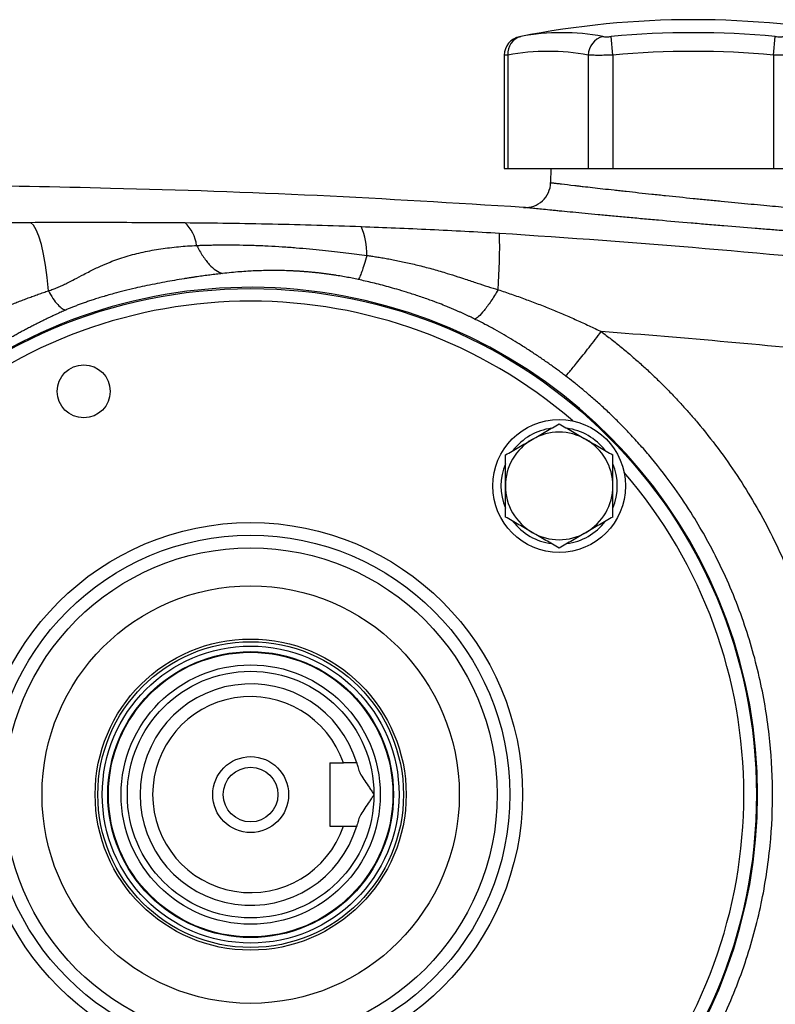
# Model space of a CAD drawing. Units: inches. Extents: x -55 to 47, y -23 to 33.
# Drawn here: x -51 to -47, y 5 to 11 of the extents above; entities that cross this region are included whole.
import ezdxf

# ---------------------------------------------------------------- set-up
doc = ezdxf.new("R2010")
doc.units = ezdxf.units.IN
doc.header["$MEASUREMENT"] = 0

msp = doc.modelspace()

# ---------------------------------------------------------------- linework, layer by layer
at = {"color": 7, "linetype": 'Continuous', "lineweight": 25}
for p, q in [((-47.8041, 10.6938), (-47.815, 10.8097)), ((-46.804, 10.6938), (-46.7932, 10.8097)), ((-48.4814, 10.6924), (-48.4814, 9.9891)), ((-48.4576, 10.6938), (-48.4576, 9.9891)), ((-47.9576, 10.6938), (-47.9576, 9.9891)), ((-47.8041, 10.6938), (-47.8041, 9.9891)), ((-46.804, 10.6938), (-46.804, 9.9891)), ((-48.4814, 9.9891), (-48.4576, 9.9891)), ((-48.4576, 9.9891), (-47.9576, 9.9891)), ((-48.1906, 9.9891), (-48.1921, 9.9001)), ((-47.9576, 9.9891), (-47.8041, 9.9891)), ((-47.8041, 9.9891), (-46.804, 9.9891)), ((-46.804, 9.9891), (-46.6506, 9.9891)), ((-49.5678, 6.2883), (-49.5678, 5.8946)), ((-49.5678, 6.2883), (-49.4824, 6.2883)), ((-49.5678, 5.8946), (-49.4824, 5.8946))]:
    msp.add_line(p, q, dxfattribs=at)
at = {"color": 7, "linetype": 'Continuous', "lineweight": 25, "flags": 128}
msp.add_lwpolyline([(-51.3187, 9.2271), (-51.3265, 9.3091), (-51.3366, 9.3855), (-51.3489, 9.4548), (-51.3629, 9.5157), (-51.3785, 9.5668), (-51.3954, 9.6072), (-51.4132, 9.636), (-51.4316, 9.6528)], dxfattribs=at)
at = {"color": 7, "linetype": 'Continuous', "lineweight": 25}
for centre, radius in [((-50.06, 6.0914), 3.1496), ((-51.0995, 8.6012), 0.1649), ((-48.1391, 8.0123), 0.4134), ((-50.06, 6.0914), 1.6929), ((-50.06, 6.0914), 1.6142), ((-50.06, 6.0914), 1.5354), ((-50.06, 6.0914), 1.2992), ((-50.06, 6.0914), 0.9684), ((-50.06, 6.0914), 0.9515), ((-50.06, 6.0914), 0.924), ((-50.06, 6.0914), 0.8896), ((-50.06, 6.0914), 0.8858), ((-50.06, 6.0914), 0.8071), ((-50.06, 6.0914), 0.7677), ((-50.06, 6.0914), 0.2362), ((-50.06, 6.0914), 0.1702)]:
    msp.add_circle(centre, radius, dxfattribs=at)
for centre, radius, start, end in [((-47.3041, 5.3434), 5.5709, 78.80816, 101.19272), ((-48.3633, 10.6923), 0.1181, 100.59085, 179.8889), ((-48.3502, 10.7053), 0.108, 104.95319, 186.13794), ((-48.1227, 9.4505), 1.3829, 79.35534, 100.64466), ((-47.8368, 10.6928), 0.1208, 104.58175, 179.5401), ((-47.3041, 5.3434), 5.4901, 84.66042, 95.33958), ((-48.2076, 9.3635), 1.3536, 79.35534, 100.64466), ((-47.3041, 5.3434), 5.3737, 84.66042, 95.33958), ((-48.3496, 9.9028), 0.1575, 266.10395, 359), ((-50.6297, 9.4772), 0.2356, 7.77995, 47.562), ((-49.7559, 9.456), 0.4198, 358.78609, 24.04534), ((-52.3033, 9.5079), 3.7939, 355.85591, 1.17346), ((-50.06, 6.0914), 3.157, 200.92428, 159.08445), ((-50.06, 6.0914), 3.0709, 49.22486, 130.77514), ((-48.1391, 8.0123), 0.3622, 97.50502, 142.49498), ((-48.1391, 8.0123), 0.3346, 60, 120), ((-48.1391, 8.0123), 0.3622, 37.50502, 82.49498), ((-48.1391, 8.0123), 0.3346, 120, 180), ((-48.1391, 8.0123), 0.3346, 0, 60), ((-48.1391, 8.0123), 0.3622, 157.50502, 202.49498), ((-48.1391, 8.0123), 0.3622, 337.50502, 22.49498), ((-50.06, 6.0914), 3.0709, 319.22486, 40.77514), ((-48.1391, 8.0123), 0.3346, 180, 240), ((-48.1391, 8.0123), 0.3346, 300, 0), ((-48.1391, 8.0123), 0.3622, 217.50502, 262.49498), ((-48.1391, 8.0123), 0.3622, 277.50502, 322.49498), ((-48.1391, 8.0123), 0.3346, 240, 300), ((-50.06, 6.0914), 0.689, 16.60155, 343.39845), ((-50.06, 6.0914), 0.6102, 18.81906, 341.18094)]:
    msp.add_arc(centre, radius, start, end, dxfattribs=at)
for points, knots in [([(-48.3854, 10.8083), (-48.3855, 10.8083), (-48.3859, 10.8082), (-48.3811, 10.8091), (-48.3781, 10.8097)], [0, 0, 0, 0, 0.3644666, 1, 1, 1, 1]), ([(-47.8672, 10.8097), (-47.8646, 10.8092), (-47.8613, 10.8088), (-47.8539, 10.8083), (-47.8497, 10.8082), (-47.8406, 10.8082), (-47.8356, 10.8083), (-47.8255, 10.8088), (-47.8203, 10.8092), (-47.815, 10.8097)], [0, 0, 0, 0, 0.25, 0.25, 0.5, 0.5, 0.75, 0.75, 1, 1, 1, 1]), ([(-46.7932, 10.8097), (-46.7879, 10.8092), (-46.7826, 10.8088), (-46.7725, 10.8083), (-46.7675, 10.8082), (-46.7584, 10.8082), (-46.7542, 10.8083), (-46.7468, 10.8088), (-46.7436, 10.8092), (-46.7409, 10.8097)], [0, 0, 0, 0, 0.25, 0.25, 0.5, 0.5, 0.75, 0.75, 1, 1, 1, 1]), ([(-48.4576, 10.6938), (-48.4665, 10.6932), (-48.4804, 10.6924), (-48.4794, 10.6924), (-48.479, 10.6924)], [0, 0, 0, 0, 0.634728, 1, 1, 1, 1]), ([(-47.8041, 10.6938), (-47.8197, 10.6933), (-47.835, 10.6929), (-47.8574, 10.6925), (-47.8648, 10.6925), (-47.8791, 10.6923), (-47.886, 10.6923), (-47.906, 10.6923), (-47.9185, 10.6924), (-47.9403, 10.6929), (-47.9498, 10.6933), (-47.9576, 10.6938)], [0, 0, 0, 0, 0.25, 0.25, 0.375, 0.375, 0.5, 0.5, 0.75, 0.75, 1, 1, 1, 1]), ([(-46.6506, 10.6938), (-46.6584, 10.6933), (-46.6677, 10.6929), (-46.6841, 10.6925), (-46.69, 10.6925), (-46.7023, 10.6923), (-46.7087, 10.6923), (-46.7287, 10.6923), (-46.7432, 10.6924), (-46.773, 10.6929), (-46.7884, 10.6933), (-46.804, 10.6938)], [0, 0, 0, 0, 0.25, 0.25, 0.375, 0.375, 0.5, 0.5, 0.75, 0.75, 1, 1, 1, 1]), ([(-48.3603, 9.7457), (-48.7885, 9.7722), (-49.6452, 9.8253), (-50.8402, 9.865), (-51.7705, 9.8825), (-52.2716, 9.8806), (-52.4354, 9.88)], [0, 0, 0, 0, 0.315614, 0.631338, 0.87951, 1, 1, 1, 1]), ([(-48.1921, 9.9001), (-48.1921, 9.9001), (-48.1863, 9.8994), (-48.1693, 9.8974), (-48.1622, 9.8965), (-48.1452, 9.8945), (-48.1353, 9.8933), (-48.1017, 9.8894), (-48.0743, 9.8861), (-48.0338, 9.8814), (-48.0254, 9.8805), (-48.008, 9.8784), (-47.9989, 9.8774), (-47.971, 9.8742), (-47.9514, 9.8719), (-47.8899, 9.8649), (-47.8451, 9.8599), (-47.7843, 9.8531), (-47.7719, 9.8517), (-47.7468, 9.849), (-47.7342, 9.8476), (-47.6957, 9.8434), (-47.6434, 9.8377), (-47.5889, 9.8318), (-47.5472, 9.8274), (-47.5332, 9.8259), (-47.5049, 9.8229), (-47.4906, 9.8214), (-47.419, 9.8139), (-47.3615, 9.808), (-47.2746, 9.7992), (-47.2456, 9.7963), (-47.202, 9.792), (-47.1874, 9.7905), (-47.1585, 9.7877), (-47.1442, 9.7863), (-47.073, 9.7793), (-47.0177, 9.774), (-46.9369, 9.7664), (-46.9103, 9.7639), (-46.8587, 9.7591), (-46.8338, 9.7568), (-46.7614, 9.7502), (-46.7164, 9.7462), (-46.654, 9.7407), (-46.6343, 9.739), (-46.5973, 9.7357), (-46.58, 9.7342), (-46.5477, 9.7314), (-46.5326, 9.7302), (-46.505, 9.7278), (-46.4923, 9.7267), (-46.4586, 9.7239), (-46.4417, 9.7225), (-46.4245, 9.721), (-46.4202, 9.7207), (-46.4143, 9.7202), (-46.4129, 9.7201), (-46.4129, 9.7201)], [0, 0, 0, 0, 0.0625, 0.0625, 0.09375, 0.09375, 0.125, 0.125, 0.1875, 0.1875, 0.203125, 0.203125, 0.21875, 0.21875, 0.25, 0.25, 0.3125, 0.3125, 0.328125, 0.328125, 0.34375, 0.34375, 0.375, 0.40625, 0.40625, 0.421875, 0.421875, 0.4375, 0.4375, 0.5, 0.5, 0.53125, 0.53125, 0.546875, 0.546875, 0.5625, 0.5625, 0.625, 0.625, 0.65625, 0.65625, 0.6875, 0.6875, 0.75, 0.75, 0.78125, 0.78125, 0.8125, 0.8125, 0.84375, 0.84375, 0.875, 0.875, 0.9375, 0.9375, 0.96875, 0.96875, 1, 1, 1, 1]), ([(-46.2717, 9.5662), (-46.2717, 9.5662), (-46.2734, 9.5663), (-46.2802, 9.5668), (-46.2854, 9.5671), (-46.3055, 9.5686), (-46.3254, 9.57), (-46.365, 9.5728), (-46.3799, 9.5739), (-46.4124, 9.5763), (-46.43, 9.5775), (-46.468, 9.5803), (-46.4883, 9.5818), (-46.5317, 9.585), (-46.5548, 9.5868), (-46.6281, 9.5923), (-46.681, 9.5963), (-46.7659, 9.6029), (-46.7951, 9.6052), (-46.8405, 9.6088), (-46.8559, 9.61), (-46.887, 9.6125), (-46.9027, 9.6137), (-46.9816, 9.62), (-47.0466, 9.6253), (-47.1301, 9.6323), (-47.1469, 9.6337), (-47.1808, 9.6365), (-47.1979, 9.6379), (-47.2491, 9.6423), (-47.2831, 9.6452), (-47.385, 9.6539), (-47.4525, 9.6598), (-47.5365, 9.6673), (-47.5533, 9.6688), (-47.5865, 9.6718), (-47.603, 9.6733), (-47.6519, 9.6777), (-47.7159, 9.6835), (-47.7773, 9.6892), (-47.8224, 9.6934), (-47.8373, 9.6948), (-47.8667, 9.6975), (-47.8813, 9.6989), (-47.9526, 9.7056), (-48.0052, 9.7107), (-48.0775, 9.7177), (-48.1005, 9.7199), (-48.1333, 9.7231), (-48.144, 9.7241), (-48.1644, 9.7262), (-48.1743, 9.7271), (-48.2218, 9.7318), (-48.254, 9.735), (-48.2935, 9.739), (-48.3052, 9.7402), (-48.3252, 9.7422), (-48.3335, 9.743), (-48.3468, 9.7443), (-48.3518, 9.7449), (-48.3586, 9.7455), (-48.3603, 9.7457), (-48.3603, 9.7457)], [0, 0, 0, 0, 0.03125, 0.03125, 0.0625, 0.0625, 0.125, 0.125, 0.15625, 0.15625, 0.1875, 0.1875, 0.21875, 0.21875, 0.25, 0.25, 0.3125, 0.3125, 0.34375, 0.34375, 0.359375, 0.359375, 0.375, 0.375, 0.4375, 0.4375, 0.453125, 0.453125, 0.46875, 0.46875, 0.5, 0.5, 0.5625, 0.5625, 0.578125, 0.578125, 0.59375, 0.59375, 0.625, 0.65625, 0.65625, 0.671875, 0.671875, 0.6875, 0.6875, 0.75, 0.75, 0.78125, 0.78125, 0.796875, 0.796875, 0.8125, 0.8125, 0.875, 0.875, 0.90625, 0.90625, 0.9375, 0.9375, 0.96875, 0.96875, 1, 1, 1, 1]), ([(-52.9564, 9.6319), (-52.7002, 9.6363), (-52.4449, 9.6403), (-52.0636, 9.6456), (-51.9367, 9.6472), (-51.6835, 9.6502), (-51.5573, 9.6516), (-51.4316, 9.6528)], [0, 0, 0, 0, 0.5, 0.5, 0.75, 0.75, 1, 1, 1, 1]), ([(-51.4316, 9.6528), (-51.2722, 9.6544), (-51.1113, 9.6544), (-50.79, 9.6531), (-50.6295, 9.6519), (-50.4707, 9.6511)], [0, 0, 0, 0, 0.5, 0.5, 1, 1, 1, 1]), ([(-50.4707, 9.6511), (-50.3801, 9.6506), (-50.2892, 9.6496), (-50.1068, 9.647), (-50.0155, 9.6453), (-49.8323, 9.6414), (-49.7407, 9.639), (-49.5569, 9.6337), (-49.4649, 9.6306), (-49.3725, 9.6271)], [0, 0, 0, 0, 0.25, 0.25, 0.5, 0.5, 0.75, 0.75, 1, 1, 1, 1]), ([(-49.3725, 9.6271), (-49.229, 9.6216), (-49.0857, 9.6158), (-48.7984, 9.6023), (-48.6545, 9.5947), (-48.5102, 9.5856)], [0, 0, 0, 0, 0.5, 0.5, 1, 1, 1, 1]), ([(-48.5102, 9.5856), (-48.0827, 9.5588), (-47.6557, 9.5272), (-46.8022, 9.4547), (-46.3759, 9.4138), (-45.5244, 9.3227), (-45.0992, 9.2724), (-44.2499, 9.1626), (-43.8257, 9.103), (-42.5554, 8.9104), (-41.7117, 8.7636), (-40.451, 8.5158), (-40.0316, 8.4286), (-39.195, 8.2451), (-38.7777, 8.1489), (-38.3614, 8.0481)], [0, 0, 0, 0, 0.125, 0.125, 0.25, 0.25, 0.375, 0.375, 0.5, 0.5, 0.75, 0.75, 0.875, 0.875, 1, 1, 1, 1]), ([(-51.3187, 9.2271), (-51.314, 9.2286), (-51.3046, 9.2317), (-51.2906, 9.2367), (-51.2764, 9.2421), (-51.2622, 9.2479), (-51.2478, 9.254), (-51.2334, 9.2605), (-51.2188, 9.2672), (-51.1929, 9.2797), (-51.1528, 9.3006), (-51.1054, 9.3257), (-51.0519, 9.3536), (-50.9976, 9.3798), (-50.9398, 9.4047), (-50.8866, 9.4247), (-50.8355, 9.4412), (-50.7824, 9.4559), (-50.7286, 9.4685), (-50.6744, 9.4792), (-50.6196, 9.4882), (-50.5644, 9.4956), (-50.5088, 9.5015), (-50.4528, 9.5061), (-50.4151, 9.5081), (-50.3963, 9.5091)], [0, 0, 0, 0, 0.0147348, 0.029712, 0.0449368, 0.0604136, 0.0761457, 0.0921355, 0.1083846, 0.124894, 0.1799568, 0.2471026, 0.2909831, 0.3681486, 0.4358922, 0.4889818, 0.5465615, 0.603757, 0.6606569, 0.7173433, 0.7738913, 0.83037, 0.8868437, 0.9433726, 1, 1, 1, 1]), ([(-50.3963, 9.5091), (-50.3864, 9.5095), (-50.3662, 9.5102), (-50.3354, 9.5111), (-50.3036, 9.5119), (-50.2707, 9.5124), (-50.2367, 9.5127), (-50.2017, 9.5128), (-50.1656, 9.5126), (-50.1113, 9.512), (-50.0394, 9.5103), (-49.9507, 9.5067), (-49.8631, 9.5016), (-49.7772, 9.4952), (-49.6939, 9.4881), (-49.6145, 9.4803), (-49.5391, 9.4721), (-49.4678, 9.4637), (-49.4006, 9.4554), (-49.3572, 9.4498), (-49.3362, 9.4471)], [0, 0, 0, 0, 0.028755, 0.058423, 0.089012, 0.120526, 0.152971, 0.18635, 0.220665, 0.255918, 0.340973, 0.424502, 0.506351, 0.58804, 0.666136, 0.740524, 0.811129, 0.87791, 0.940861, 1, 1, 1, 1]), ([(-50.3963, 9.5091), (-50.384, 9.4853), (-50.3712, 9.4633), (-50.3449, 9.4239), (-50.3313, 9.4064), (-50.304, 9.3767), (-50.2902, 9.3644), (-50.2628, 9.3454), (-50.2491, 9.3386), (-50.2358, 9.3346)], [0, 0, 0, 0, 0.25, 0.25, 0.5, 0.5, 0.75, 0.75, 1, 1, 1, 1]), ([(-49.3362, 9.4471), (-49.342, 9.4268), (-49.3476, 9.408), (-49.3583, 9.374), (-49.3633, 9.359), (-49.3726, 9.3333), (-49.3767, 9.3228), (-49.3841, 9.3064), (-49.3874, 9.3007), (-49.39, 9.2973)], [0, 0, 0, 0, 0.25, 0.25, 0.5, 0.5, 0.75, 0.75, 1, 1, 1, 1]), ([(-49.3362, 9.4471), (-49.3264, 9.4458), (-49.3061, 9.4429), (-49.2749, 9.4381), (-49.2419, 9.4327), (-49.2073, 9.4266), (-49.171, 9.4198), (-49.133, 9.4122), (-49.0936, 9.4038), (-49.0525, 9.3944), (-49.0101, 9.3842), (-48.9662, 9.3729), (-48.9081, 9.357), (-48.8427, 9.3377), (-48.7767, 9.3169), (-48.7147, 9.2966), (-48.6519, 9.2759), (-48.584, 9.2537), (-48.5403, 9.2402), (-48.5193, 9.2337)], [0, 0, 0, 0, 0.035125, 0.072407, 0.111825, 0.153354, 0.196967, 0.242635, 0.290325, 0.340002, 0.391628, 0.445162, 0.500562, 0.605482, 0.687098, 0.746145, 0.837429, 0.921995, 1, 1, 1, 1]), ([(-50.2358, 9.3346), (-50.2422, 9.3339), (-50.2549, 9.3324), (-50.2742, 9.33), (-50.2936, 9.3276), (-50.3132, 9.3252), (-50.3329, 9.3226), (-50.3528, 9.3199), (-50.3727, 9.3172), (-50.3929, 9.3143), (-50.4131, 9.3114), (-50.4335, 9.3083), (-50.454, 9.3052), (-50.507, 9.2968), (-50.5963, 9.2815), (-50.6978, 9.2613), (-50.7826, 9.2425), (-50.8462, 9.2272), (-50.9049, 9.2118), (-50.9467, 9.2001), (-50.9789, 9.1907), (-51.008, 9.1819), (-51.0404, 9.1716), (-51.0692, 9.1619), (-51.0958, 9.1527), (-51.1209, 9.1436), (-51.1452, 9.1344), (-51.1682, 9.1253), (-51.1901, 9.1163), (-51.204, 9.1103), (-51.2108, 9.1073)], [0, 0, 0, 0, 0.0205632, 0.0411297, 0.0617062, 0.0822991, 0.1029151, 0.1235606, 0.1442421, 0.1649662, 0.1857393, 0.2065678, 0.2274582, 0.2484167, 0.3677925, 0.4962991, 0.5526827, 0.6226271, 0.688297, 0.7307099, 0.7498652, 0.786618, 0.8198902, 0.8496963, 0.8760564, 0.9028099, 0.9285329, 0.9532704, 0.9770737, 1, 1, 1, 1]), ([(-49.39, 9.2973), (-49.3962, 9.2986), (-49.4087, 9.3013), (-49.4274, 9.3052), (-49.4465, 9.3089), (-49.4657, 9.3125), (-49.4851, 9.316), (-49.5048, 9.3194), (-49.5246, 9.3226), (-49.5447, 9.3257), (-49.565, 9.3287), (-49.5855, 9.3315), (-49.6062, 9.3341), (-49.6271, 9.3366), (-49.6482, 9.339), (-49.6695, 9.3411), (-49.6911, 9.3432), (-49.7128, 9.345), (-49.7347, 9.3467), (-49.7569, 9.3482), (-49.7792, 9.3495), (-49.8017, 9.3506), (-49.8508, 9.3526), (-49.9287, 9.3539), (-50.0131, 9.3519), (-50.08, 9.3484), (-50.1286, 9.3451), (-50.1811, 9.3406), (-50.2171, 9.3366), (-50.2358, 9.3346)], [0, 0, 0, 0, 0.021533, 0.043258, 0.065182, 0.087313, 0.109658, 0.132225, 0.15502, 0.17805, 0.201322, 0.224841, 0.248614, 0.272647, 0.296945, 0.321514, 0.346359, 0.371484, 0.396896, 0.422598, 0.448594, 0.47489, 0.50149, 0.621171, 0.751102, 0.805782, 0.865492, 0.930233, 1, 1, 1, 1]), ([(-48.6657, 9.0514), (-48.6706, 9.0538), (-48.6805, 9.0587), (-48.6957, 9.0661), (-48.7115, 9.0736), (-48.7279, 9.0813), (-48.745, 9.0891), (-48.7626, 9.097), (-48.7809, 9.1051), (-48.7998, 9.1132), (-48.8194, 9.1214), (-48.8474, 9.1329), (-48.8886, 9.1492), (-48.9483, 9.1715), (-49.0166, 9.1952), (-49.0855, 9.2173), (-49.1468, 9.2357), (-49.2015, 9.2511), (-49.2516, 9.2644), (-49.2996, 9.2764), (-49.3455, 9.2874), (-49.3754, 9.294), (-49.39, 9.2973)], [0, 0, 0, 0, 0.021507, 0.043757, 0.066758, 0.090518, 0.115043, 0.140339, 0.166412, 0.193265, 0.220904, 0.249333, 0.311379, 0.39428, 0.498043, 0.593809, 0.677155, 0.74809, 0.815422, 0.879842, 0.941362, 1, 1, 1, 1]), ([(-51.6899, 9.0827), (-51.6799, 9.0871), (-51.6598, 9.0959), (-51.6296, 9.1089), (-51.5993, 9.1216), (-51.5688, 9.1342), (-51.5381, 9.1465), (-51.5072, 9.1586), (-51.4762, 9.1706), (-51.445, 9.1823), (-51.4137, 9.1938), (-51.3821, 9.2051), (-51.3505, 9.2163), (-51.3293, 9.2235), (-51.3187, 9.2271)], [0, 0, 0, 0, 0.081218, 0.162826, 0.24481, 0.327173, 0.409916, 0.493043, 0.576556, 0.660458, 0.744751, 0.829437, 0.914519, 1, 1, 1, 1]), ([(-51.3187, 9.2271), (-51.3102, 9.2109), (-51.3009, 9.1948), (-51.2814, 9.1652), (-51.2712, 9.1518), (-51.2515, 9.1299), (-51.242, 9.1215), (-51.2248, 9.1103), (-51.2171, 9.1076), (-51.2108, 9.1073)], [0, 0, 0, 0, 0.25, 0.25, 0.5, 0.5, 0.75, 0.75, 1, 1, 1, 1]), ([(-48.5193, 9.2337), (-48.5342, 9.2086), (-48.5493, 9.1844), (-48.5787, 9.1406), (-48.5929, 9.1209), (-48.619, 9.0885), (-48.6308, 9.0757), (-48.6509, 9.0579), (-48.6593, 9.0528), (-48.6657, 9.0514)], [0, 0, 0, 0, 0.25, 0.25, 0.5, 0.5, 0.75, 0.75, 1, 1, 1, 1]), ([(-48.5193, 9.2337), (-48.5052, 9.2291), (-48.477, 9.2197), (-48.435, 9.2053), (-48.3932, 9.1906), (-48.3517, 9.1756), (-48.3106, 9.1603), (-48.2697, 9.1447), (-48.2291, 9.1288), (-48.1888, 9.1126), (-48.1488, 9.0961), (-48.109, 9.0794), (-48.0696, 9.0623), (-48.0305, 9.045), (-47.9916, 9.0275), (-47.9531, 9.0096), (-47.9148, 8.9916), (-47.8895, 8.9793), (-47.8768, 8.9732)], [0, 0, 0, 0, 0.064452, 0.128634, 0.192547, 0.256193, 0.319576, 0.382696, 0.445557, 0.508159, 0.570507, 0.632602, 0.694447, 0.756043, 0.817394, 0.878503, 0.93937, 1, 1, 1, 1]), ([(-51.2108, 9.1073), (-51.2206, 9.103), (-51.2401, 9.0944), (-51.2692, 9.0812), (-51.2979, 9.0678), (-51.3262, 9.0544), (-51.3542, 9.0408), (-51.3818, 9.0271), (-51.409, 9.0133), (-51.4358, 8.9995), (-51.4623, 8.9856), (-51.4885, 8.9715), (-51.5142, 8.9575), (-51.5397, 8.9434), (-51.5565, 8.9338), (-51.5648, 8.9291)], [0, 0, 0, 0, 0.082604, 0.164231, 0.244887, 0.324582, 0.403322, 0.481118, 0.557978, 0.63391, 0.708924, 0.78303, 0.856238, 0.928558, 1, 1, 1, 1]), ([(-48.099, 8.6973), (-48.1074, 8.7037), (-48.1243, 8.7164), (-48.15, 8.7354), (-48.1762, 8.7545), (-48.2029, 8.7736), (-48.2302, 8.7927), (-48.2581, 8.8118), (-48.2865, 8.8309), (-48.3154, 8.85), (-48.345, 8.8691), (-48.382, 8.8926), (-48.4276, 8.9205), (-48.4825, 8.9529), (-48.5406, 8.9858), (-48.6019, 9.019), (-48.6442, 9.0404), (-48.6657, 9.0514)], [0, 0, 0, 0, 0.04672, 0.094137, 0.142257, 0.191087, 0.240631, 0.290894, 0.341882, 0.393599, 0.446051, 0.499242, 0.59021, 0.68575, 0.785881, 0.890625, 1, 1, 1, 1]), ([(-48.099, 8.6973), (-48.0948, 8.7009), (-48.0864, 8.7098), (-48.0671, 8.7323), (-48.0595, 8.7413), (-48.0424, 8.7621), (-48.0328, 8.7738), (-48.012, 8.7996), (-48.0008, 8.8137), (-47.9773, 8.8433), (-47.965, 8.859), (-47.9275, 8.9071), (-47.9015, 8.9408), (-47.8768, 8.9732)], [0, 0, 0, 0, 0.25, 0.25, 0.375, 0.375, 0.5, 0.5, 0.625, 0.625, 0.75, 0.75, 1, 1, 1, 1]), ([(-47.8768, 8.9732), (-47.8663, 8.9652), (-47.8453, 8.9494), (-47.8141, 8.9252), (-47.7833, 8.9007), (-47.7527, 8.876), (-47.7224, 8.8509), (-47.6924, 8.8255), (-47.6627, 8.7997), (-47.6333, 8.7737), (-47.6042, 8.7474), (-47.5753, 8.7207), (-47.5468, 8.6938), (-47.5186, 8.6665), (-47.4907, 8.6389), (-47.463, 8.611), (-47.4357, 8.5828), (-47.4086, 8.5543), (-47.3819, 8.5254), (-47.3554, 8.4963), (-47.3293, 8.4668), (-47.3034, 8.4371), (-47.2417, 8.3645), (-47.1478, 8.2463), (-47.0289, 8.0775), (-46.92, 7.9021), (-46.821, 7.7203), (-46.7324, 7.5329), (-46.6547, 7.3406), (-46.5884, 7.1442), (-46.5451, 6.9868), (-46.5181, 6.8709), (-46.5026, 6.798), (-46.4887, 6.7248), (-46.4764, 6.6515), (-46.4655, 6.578), (-46.4562, 6.5042), (-46.4485, 6.4303), (-46.4421, 6.3562), (-46.4392, 6.3067), (-46.4378, 6.282)], [0, 0, 0, 0, 0.012532, 0.025049, 0.037554, 0.050047, 0.062531, 0.075007, 0.087476, 0.09994, 0.1124, 0.124858, 0.137315, 0.149772, 0.162232, 0.174696, 0.187165, 0.199641, 0.212125, 0.224618, 0.237123, 0.24964, 0.262172, 0.32784, 0.393277, 0.458696, 0.524312, 0.590257, 0.655965, 0.72165, 0.787529, 0.811231, 0.834886, 0.858504, 0.882096, 0.90567, 0.929238, 0.952809, 0.976393, 1, 1, 1, 1]), ([(-41.6028, 8.1446), (-42.1212, 8.2426), (-42.6409, 8.3334), (-43.6829, 8.5006), (-44.2053, 8.577), (-45.2514, 8.7152), (-45.7753, 8.7771), (-46.8249, 8.8861), (-47.3506, 8.9333), (-47.8768, 8.9732)], [0, 0, 0, 0, 0.25, 0.25, 0.5, 0.5, 0.75, 0.75, 1, 1, 1, 1]), ([(-48.0526, 3.5215), (-48.0431, 3.529), (-48.0235, 3.5445), (-47.9935, 3.5691), (-47.9618, 3.5956), (-47.9285, 3.6243), (-47.8937, 3.6551), (-47.8574, 3.6882), (-47.8198, 3.7235), (-47.7809, 3.7613), (-47.7408, 3.8016), (-47.6997, 3.8444), (-47.6577, 3.8899), (-47.6148, 3.938), (-47.5713, 3.989), (-47.4938, 4.0838), (-47.394, 4.2179), (-47.2849, 4.3869), (-47.2002, 4.5361), (-47.0926, 4.7487), (-46.9762, 5.0354), (-46.8753, 5.4056), (-46.8199, 5.767), (-46.8044, 6.1195), (-46.8259, 6.4715), (-46.8873, 6.8313), (-46.9947, 7.201), (-47.1155, 7.4842), (-47.2252, 7.6923), (-47.3106, 7.8376), (-47.4236, 8.007), (-47.5347, 8.1514), (-47.6304, 8.263), (-47.6968, 8.3358), (-47.7617, 8.4028), (-47.8245, 8.4641), (-47.885, 8.5202), (-47.9428, 8.5712), (-47.9976, 8.6174), (-48.0492, 8.6591), (-48.0829, 8.685), (-48.099, 8.6973)], [0, 0, 0, 0, 0.006072, 0.012576, 0.019512, 0.026879, 0.034677, 0.042907, 0.051568, 0.06066, 0.070183, 0.080137, 0.090521, 0.101336, 0.112582, 0.124258, 0.162912, 0.196623, 0.225394, 0.24923, 0.31643, 0.380599, 0.441754, 0.49991, 0.557658, 0.618713, 0.683089, 0.750803, 0.77317, 0.801415, 0.835543, 0.875559, 0.892986, 0.909514, 0.925142, 0.939871, 0.953699, 0.966626, 0.978652, 0.989777, 1, 1, 1, 1]), ([(-48.3064, 8.3021), (-48.2922, 8.3103), (-48.278, 8.3186), (-48.2497, 8.3349), (-48.2357, 8.3429), (-48.1939, 8.3671), (-48.1664, 8.383), (-48.1391, 8.3987)], [0, 0, 0, 0, 0.25, 0.25, 0.5, 0.5, 1, 1, 1, 1]), ([(-48.1391, 8.3987), (-48.1117, 8.3829), (-48.0841, 8.367), (-48.0284, 8.3348), (-48.0003, 8.3186), (-47.9718, 8.3021)], [0, 0, 0, 0, 0.5, 0.5, 1, 1, 1, 1]), ([(-48.4737, 8.2055), (-48.4464, 8.2213), (-48.4188, 8.2372), (-48.3631, 8.2694), (-48.3349, 8.2857), (-48.3064, 8.3021)], [0, 0, 0, 0, 0.5, 0.5, 1, 1, 1, 1]), ([(-47.9718, 8.3021), (-47.9576, 8.2939), (-47.9433, 8.2857), (-47.9151, 8.2694), (-47.9011, 8.2613), (-47.8593, 8.2372), (-47.8317, 8.2213), (-47.8044, 8.2055)], [0, 0, 0, 0, 0.25, 0.25, 0.5, 0.5, 1, 1, 1, 1]), ([(-48.4737, 8.0123), (-48.4737, 8.045), (-48.4737, 8.0781), (-48.4737, 8.1426), (-48.4737, 8.1743), (-48.4737, 8.2055)], [0, 0, 0, 0, 0.5, 0.5, 1, 1, 1, 1]), ([(-47.8044, 8.0123), (-47.8044, 8.045), (-47.8044, 8.0781), (-47.8044, 8.1426), (-47.8044, 8.1743), (-47.8044, 8.2055)], [0, 0, 0, 0, 0.5, 0.5, 1, 1, 1, 1]), ([(-48.4737, 7.8191), (-48.4737, 7.8505), (-48.4737, 7.8827), (-48.4737, 7.9472), (-48.4737, 7.9797), (-48.4737, 8.0123)], [0, 0, 0, 0, 0.5, 0.5, 1, 1, 1, 1]), ([(-47.8044, 7.8191), (-47.8044, 7.8505), (-47.8044, 7.8827), (-47.8044, 7.9472), (-47.8044, 7.9797), (-47.8044, 8.0123)], [0, 0, 0, 0, 0.5, 0.5, 1, 1, 1, 1]), ([(-48.3064, 7.7225), (-48.3206, 7.7307), (-48.3349, 7.7389), (-48.3631, 7.7552), (-48.3771, 7.7633), (-48.4189, 7.7874), (-48.4464, 7.8033), (-48.4737, 7.8191)], [0, 0, 0, 0, 0.25, 0.25, 0.5, 0.5, 1, 1, 1, 1]), ([(-47.8044, 7.8191), (-47.8318, 7.8033), (-47.8594, 7.7874), (-47.9151, 7.7552), (-47.9433, 7.739), (-47.9718, 7.7225)], [0, 0, 0, 0, 0.5, 0.5, 1, 1, 1, 1]), ([(-48.1391, 7.6259), (-48.1665, 7.6417), (-48.194, 7.6576), (-48.2498, 7.6898), (-48.2779, 7.706), (-48.3064, 7.7225)], [0, 0, 0, 0, 0.5, 0.5, 1, 1, 1, 1]), ([(-47.9718, 7.7225), (-47.986, 7.7143), (-48.0002, 7.7061), (-48.0285, 7.6898), (-48.0425, 7.6817), (-48.0843, 7.6576), (-48.1118, 7.6417), (-48.1391, 7.6259)], [0, 0, 0, 0, 0.25, 0.25, 0.5, 0.5, 1, 1, 1, 1]), ([(-49.3997, 6.2883), (-49.3997, 6.2883), (-49.3995, 6.2874), (-49.3985, 6.284), (-49.3977, 6.2815), (-49.3958, 6.2748), (-49.3947, 6.2707), (-49.3921, 6.2609), (-49.3907, 6.2552), (-49.3892, 6.2489)], [0, 0, 0, 0, 0.25, 0.25, 0.5, 0.5, 0.75, 0.75, 1, 1, 1, 1]), ([(-49.3892, 6.2489), (-49.388, 6.2437), (-49.3859, 6.2382), (-49.3805, 6.2268), (-49.3771, 6.2207), (-49.3663, 6.2023), (-49.3578, 6.1895), (-49.3397, 6.1627), (-49.3302, 6.1489), (-49.3159, 6.1277), (-49.3111, 6.1205), (-49.3016, 6.1061), (-49.2969, 6.0987), (-49.2923, 6.0914)], [0, 0, 0, 0, 0.125, 0.125, 0.25, 0.25, 0.5, 0.5, 0.75, 0.75, 0.875, 0.875, 1, 1, 1, 1]), ([(-49.2923, 6.0914), (-49.2969, 6.0841), (-49.3016, 6.0768), (-49.3111, 6.0624), (-49.3158, 6.0553), (-49.3301, 6.0341), (-49.3397, 6.0202), (-49.3577, 5.9935), (-49.3662, 5.9806), (-49.3772, 5.9621), (-49.3805, 5.9561), (-49.3859, 5.9447), (-49.388, 5.9392), (-49.3892, 5.934)], [0, 0, 0, 0, 0.125, 0.125, 0.25, 0.25, 0.5, 0.5, 0.75, 0.75, 0.875, 0.875, 1, 1, 1, 1]), ([(-49.3892, 5.934), (-49.3907, 5.9276), (-49.3921, 5.922), (-49.3947, 5.9122), (-49.3958, 5.9081), (-49.3977, 5.9014), (-49.3985, 5.8988), (-49.3995, 5.8954), (-49.3997, 5.8946), (-49.3997, 5.8946)], [0, 0, 0, 0, 0.25, 0.25, 0.5, 0.5, 0.75, 0.75, 1, 1, 1, 1]), ([(-46.4377, 5.9009), (-46.4385, 5.8883), (-46.4399, 5.8632), (-46.4425, 5.8256), (-46.4454, 5.788), (-46.4488, 5.7504), (-46.4526, 5.7129), (-46.4568, 5.6754), (-46.4614, 5.6379), (-46.4663, 5.6005), (-46.4717, 5.5632), (-46.4774, 5.5259), (-46.4836, 5.4886), (-46.4901, 5.4513), (-46.4971, 5.4141), (-46.5044, 5.377), (-46.5122, 5.3399), (-46.5325, 5.2476), (-46.5698, 5.1013), (-46.6326, 4.9037), (-46.7067, 4.7101), (-46.792, 4.521), (-46.8877, 4.3372), (-46.9937, 4.1597), (-47.1097, 3.9885), (-47.2088, 3.859), (-47.2848, 3.7672), (-47.3339, 3.7104), (-47.3841, 3.6547), (-47.4353, 3.6002), (-47.4877, 3.5467), (-47.5411, 3.4943), (-47.5956, 3.4431), (-47.6512, 3.3929), (-47.708, 3.3439), (-47.7657, 3.296), (-47.8051, 3.265), (-47.8248, 3.2494)], [0, 0, 0, 0, 0.01223, 0.024455, 0.036677, 0.048896, 0.061114, 0.073332, 0.085552, 0.097776, 0.110003, 0.122236, 0.134476, 0.146724, 0.158982, 0.171251, 0.183532, 0.195827, 0.263094, 0.330167, 0.397266, 0.464611, 0.531715, 0.598623, 0.665553, 0.732725, 0.7571, 0.781427, 0.805718, 0.829983, 0.854233, 0.878478, 0.902729, 0.926996, 0.95129, 0.975621, 1, 1, 1, 1])]:
    msp.add_open_spline(points, degree=3, knots=knots, dxfattribs=at)
for points in [[(-49.3997, 6.2883), (-49.4272, 6.2883), (-49.4547, 6.2883), (-49.4824, 6.2883)], [(-49.4824, 5.8946), (-49.4547, 5.8946), (-49.4272, 5.8946), (-49.3997, 5.8946)]]:
    msp.add_open_spline(points, degree=3, dxfattribs=at)

doc.saveas('drawing.dxf')
